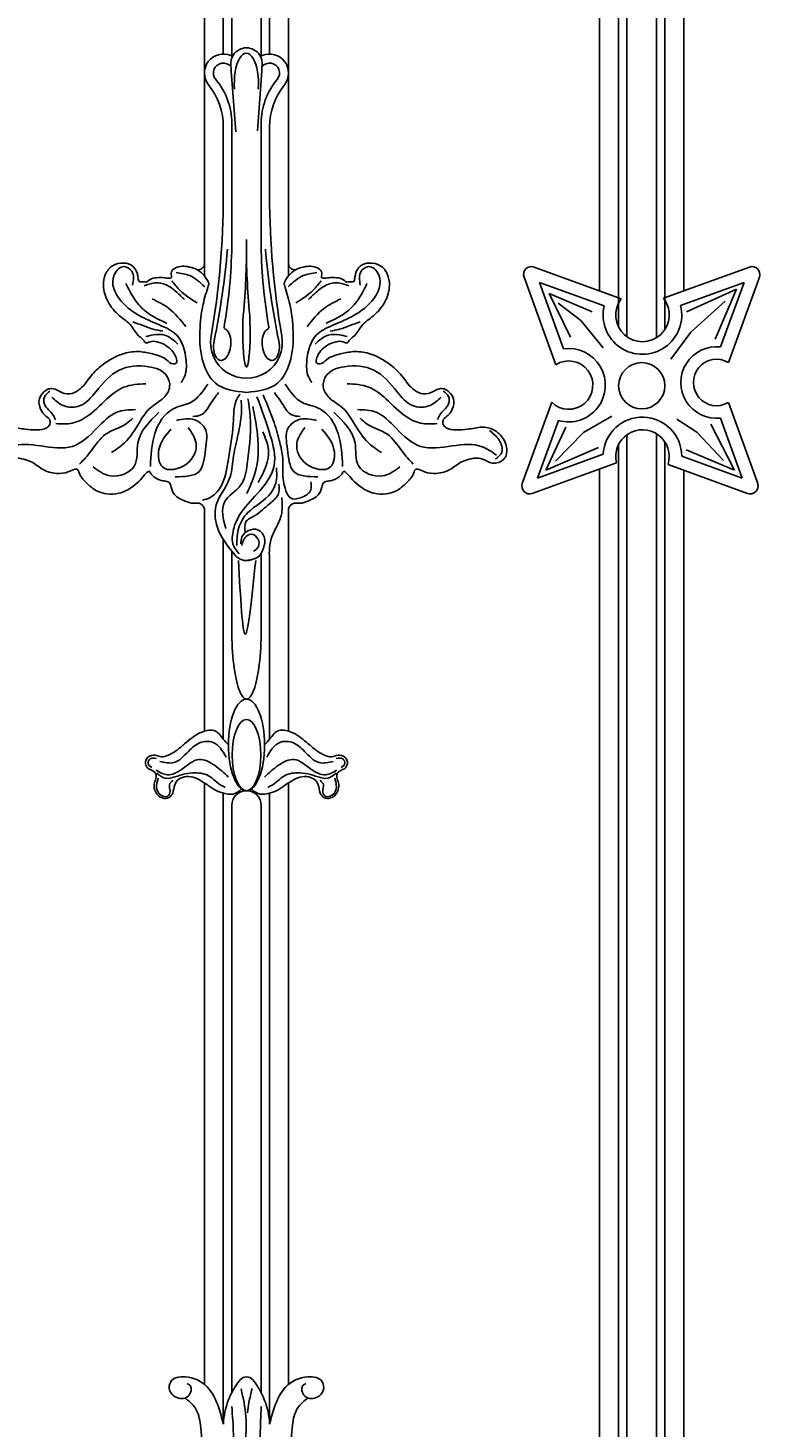
# Model space of a CAD drawing. Units: inches. Extents: x 75 to 176, y -39 to 75.
# Drawn here: x 149 to 160, y 17 to 38 of the extents above; entities that cross this region are included whole.
import ezdxf

# ---------------------------------------------------------------- set-up
doc = ezdxf.new("R2010")
doc.units = ezdxf.units.IN
doc.header["$MEASUREMENT"] = 0
doc.layers.get('Defpoints').update_dxf_attribs({"lineweight": 9})
doc.layers.add('_Main Draw', color=7, linetype='Continuous')
doc.layers.add('Dims-CallOuts', color=7, linetype='Continuous', lineweight=9)
doc.layers.add('Refference Marks', color=4, linetype='Continuous', lineweight=9)
doc.styles.get("Standard").update_dxf_attribs({"font": 'ARIAL.TTF', "height": 2})
doc.dimstyles.new('Bruce1', dxfattribs={"dimtxt": 0.125, "dimasz": 1.5, "dimexe": 0.5, "dimexo": 1, "dimgap": 0.5, "dimtad": 0, "dimtih": 1, "dimtoh": 1, "dimdec": 4, "dimzin": 0, "dimdsep": 46, "dimlunit": 4, "dimtxsty": 'Standard', "dimblk": 'CLOSEDBLANK', "dimcen": 0.09, "dimadec": 0, "dimazin": 0, "dimtfac": 1, "dimtdec": 4, "dimtofl": 0, "dimtmove": 0, "dimatfit": 3, "dimldrblk": 'CLOSEDBLANK', "dimfxl": 0, "dimfrac": 1, "dimtolj": 1, "dimtzin": 0, "dimarcsym": 0})

# ---------------------------------------------------------------- blocks, each defined once
blk = doc.blocks.new('x')
at = {"layer": '_Main Draw'}
for p, q in [((-0.344, 40.79), (-0.344, 26.407)), ((0.344, 40.791), (0.344, 26.407)), ((-0.625, 38.5), (-0.625, 23.113)), ((0.625, 38.5), (0.625, 23.113)), ((-0.219, 38.234), (-0.219, 26.382)), ((0.219, 38.234), (0.219, 26.382)), ((-0.227, 26.153), (-0.158, 25.254)), ((0.227, 26.153), (0.164, 25.265)), ((-0.344, 25.325), (-0.344, 24.296)), ((-0.219, 25.382), (-0.219, 23.553)), ((0.219, 25.382), (0.219, 23.553)), ((0.344, 25.325), (0.344, 24.296)), ((-0.625, 19.653), (-0.625, 16.346)), ((0.625, 19.653), (0.625, 16.346)), ((-0.344, 19.19), (-0.344, 16.227)), ((-0.219, 19.022), (-0.219, 17.852)), ((0.219, 18.989), (0.219, 17.852)), ((0.344, 18.882), (0.344, 16.227)), ((-0.625, 15.577), (-0.625, 6.638)), ((-0.344, 15.426), (-0.344, 6.048)), ((0.344, 15.426), (0.344, 6.048)), ((0.625, 15.577), (0.625, 6.638)), ((-0.219, 15.242), (-0.219, 6.517)), ((0.219, 15.242), (0.219, 6.517))]:
    blk.add_line(p, q, dxfattribs=at)
for centre, radius, start, end in [((0, 26.267), 0.233, 33.5177, 146.4823), ((-0.344, 26.126), 0.281, 66.788, 218.6947), ((-0.344, 26.126), 0.148, 39.8338, 220.3422), ((-0.221, 26.413), 0.0312, 246.788, 326.4823), ((0, 26.267), 0.233, 146.4823, 185.7845), ((-1.227, 26.142), 1, 0.6256, 5.7845), ((0.221, 26.413), 0.0312, 213.5177, 293.212), ((0, 26.267), 0.233, 354.2155, 33.5177), ((1.227, 26.142), 1, 174.2155, 179.3744), ((0.344, 26.126), 0.148, 319.6578, 140.1662), ((0.344, 26.126), 0.281, 321.3053, 113.212), ((-1.219, 25.382), 1, 0, 40.3422), ((1.219, 25.382), 1, 139.6578, 180), ((-1.344, 25.325), 1, 0, 38.6947), ((1.344, 25.325), 1, 141.3053, 180), ((-12.344, 24.296), 12, 350.0181, 0), ((12.344, 24.296), 12, 180, 189.9819), ((-7.623, 23.651), 7.405, 349.9153, 359.237), ((-10, 23.512), 10, 354.7859, 0.8119), ((10.682, 23.558), 10.684, 179.4902, 185.1306), ((7.623, 23.651), 7.405, 180.763, 190.0847), ((-12.236, 24.557), 12, 348.4197, 354.985), ((12.236, 24.557), 12, 185.015, 191.5803), ((-0.717, 23.295), 0.092, 254.2834, 358.507), ((0.717, 23.295), 0.092, 181.493, 285.7166), ((-0.623, 22.995), 0.0625, 342.1518, 29.8947), ((0.623, 22.995), 0.0625, 150.1053, 197.8482), ((-0.302, 22.349), 0.0312, 169.9153, 245.2119), ((0.302, 22.349), 0.0312, 294.7881, 10.0847), ((0, 22.123), 0.533, 170.0181, 9.9819), ((0, 19.1), 0.219, 217.3109, 288.0789), ((0, 15.242), 0.219, 0, 180), ((0.776, 6.001), 1.12, 140.6343, 177.597), ((0, 6.625), 0.125, 43.5747, 136.4253), ((-0.776, 6.001), 1.12, 2.403, 39.3657)]:
    blk.add_arc(centre, radius, start, end, dxfattribs=at)
for centre, major_axis, ratio, start_param, end_param in [((-0.001, 25.975), (0, 0.444), 0.405629, 4.50812, 8.058251), ((0, 22.27), (0, -0.512), 0.106444, 4.00367, 8.562701), ((-0.361, 22.091), (0.023, 0.236), 0.533795, 1.37772, 6.099742), ((0, 17.852), (0, -1.03), 0.212442, 4.712389, 7.853982)]:
    blk.add_ellipse(centre, major_axis=major_axis, ratio=ratio, start_param=start_param, end_param=end_param, dxfattribs=at)
at = {"layer": '_Main Draw', "extrusion": (0, 0, -1)}
blk.add_ellipse((0.361, 22.091), major_axis=(-0.023, 0.236), ratio=0.533795, start_param=1.37772, end_param=6.099742, dxfattribs=at)
at = {"layer": '_Main Draw'}
for centre, major_axis, ratio in [((0, 16.141), (0, 0.681), 0.395015), ((0, 15.991), (0, 0.53), 0.401836)]:
    blk.add_ellipse(centre, major_axis=major_axis, ratio=ratio, dxfattribs=at)
for points, knots in [([(-0.625, 19.653), (-0.635, 19.673), (-0.652, 19.71), (-0.718, 19.741), (-0.806, 19.722), (-0.929, 19.769), (-1.07, 19.83), (-1.119, 19.949), (-1.134, 20.043), (-1.213, 20.064), (-1.288, 20.071), (-1.367, 20.112), (-1.414, 20.155), (-1.447, 20.224), (-1.516, 20.153), (-1.575, 20.077), (-1.709, 19.96), (-1.876, 19.87), (-2.065, 19.863), (-2.242, 19.908), (-2.379, 20.035), (-2.48, 20.136), (-2.504, 20.244), (-2.579, 20.237), (-2.665, 20.182), (-2.841, 20.164), (-3.036, 20.222), (-3.17, 20.346), (-3.315, 20.391), (-3.444, 20.416), (-3.553, 20.373), (-3.636, 20.324), (-3.729, 20.328), (-3.81, 20.363), (-3.877, 20.452), (-3.873, 20.573), (-3.812, 20.716), (-3.688, 20.836), (-3.486, 20.879), (-3.303, 20.825), (-3.126, 20.822), (-2.987, 20.829), (-2.911, 20.905), (-2.922, 20.995), (-3.01, 21.037), (-3.073, 21.14), (-3.101, 21.279), (-3.024, 21.381), (-2.947, 21.438), (-2.828, 21.438), (-2.72, 21.34), (-2.553, 21.365), (-2.411, 21.476), (-2.306, 21.653), (-2.16, 21.775), (-2.006, 21.885), (-1.828, 21.969), (-1.597, 21.999), (-1.385, 21.949), (-1.21, 21.904), (-1.12, 21.794), (-1.024, 21.813), (-1.048, 21.92), (-1.101, 22.002), (-1.202, 22.087), (-1.318, 22.137), (-1.42, 22.146), (-1.501, 22.098), (-1.532, 22.173), (-1.629, 22.224), (-1.705, 22.391), (-1.904, 22.517), (-2.073, 22.711), (-2.139, 22.942), (-2.109, 23.141), (-1.998, 23.281), (-1.835, 23.315), (-1.683, 23.274), (-1.621, 23.163), (-1.612, 23.086), (-1.6, 23.009), (-1.536, 23.034), (-1.489, 23.009), (-1.441, 23.062), (-1.358, 23.084), (-1.253, 23.093), (-1.181, 23.074), (-1.101, 23.076), (-1.135, 23.161), (-1.049, 23.257), (-0.899, 23.261), (-0.754, 23.219), (-0.641, 23.145), (-0.593, 23.068), (-0.568, 23.027)], [0, 0, 0, 0, 0.065123, 0.1175, 0.203401, 0.324625, 0.506725, 0.635901, 0.702573, 0.762038, 0.857426, 0.936381, 1.017637, 1.063527, 1.111481, 1.242512, 1.396153, 1.625266, 1.801781, 1.94766, 2.16471, 2.338006, 2.400925, 2.432162, 2.537959, 2.714481, 2.936559, 3.131075, 3.247156, 3.388585, 3.512049, 3.58895, 3.674851, 3.779107, 3.842625, 4.000631, 4.106214, 4.310519, 4.486695, 4.699841, 4.871821, 5.023443, 5.095405, 5.166061, 5.257922, 5.364723, 5.52172, 5.645662, 5.725703, 5.800322, 5.980447, 6.126678, 6.262536, 6.512424, 6.733902, 6.828748, 7.08002, 7.317269, 7.509767, 7.731475, 7.849411, 7.893465, 7.974541, 8.095736, 8.212007, 8.359125, 8.463641, 8.526187, 8.578295, 8.661368, 8.855488, 9.091253, 9.357288, 9.611271, 9.784057, 9.945759, 10.112577, 10.255532, 10.387339, 10.453987, 10.508421, 10.568614, 10.609786, 10.653076, 10.753022, 10.870291, 10.955617, 10.995184, 11.064444, 11.142637, 11.347162, 11.46998, 11.597334, 11.740522, 11.740522, 11.740522, 11.740522]), ([(0.625, 19.653), (0.635, 19.673), (0.652, 19.71), (0.718, 19.741), (0.806, 19.722), (0.929, 19.769), (1.07, 19.83), (1.119, 19.949), (1.134, 20.043), (1.213, 20.064), (1.288, 20.071), (1.367, 20.112), (1.414, 20.155), (1.447, 20.224), (1.516, 20.153), (1.575, 20.077), (1.709, 19.96), (1.876, 19.87), (2.065, 19.863), (2.242, 19.908), (2.379, 20.035), (2.48, 20.136), (2.504, 20.244), (2.579, 20.237), (2.665, 20.182), (2.841, 20.164), (3.036, 20.222), (3.17, 20.346), (3.315, 20.391), (3.444, 20.416), (3.553, 20.373), (3.636, 20.324), (3.729, 20.328), (3.81, 20.363), (3.877, 20.452), (3.873, 20.573), (3.812, 20.716), (3.688, 20.836), (3.486, 20.879), (3.303, 20.825), (3.126, 20.822), (2.987, 20.829), (2.911, 20.905), (2.922, 20.995), (3.01, 21.037), (3.073, 21.14), (3.101, 21.279), (3.024, 21.381), (2.947, 21.438), (2.828, 21.438), (2.72, 21.34), (2.553, 21.365), (2.411, 21.476), (2.306, 21.653), (2.16, 21.775), (2.006, 21.885), (1.828, 21.969), (1.597, 21.999), (1.385, 21.949), (1.21, 21.904), (1.12, 21.794), (1.024, 21.813), (1.048, 21.92), (1.101, 22.002), (1.202, 22.087), (1.318, 22.137), (1.42, 22.146), (1.501, 22.098), (1.532, 22.173), (1.629, 22.224), (1.705, 22.391), (1.904, 22.517), (2.073, 22.711), (2.139, 22.942), (2.109, 23.141), (1.998, 23.281), (1.835, 23.315), (1.683, 23.274), (1.621, 23.163), (1.612, 23.086), (1.6, 23.009), (1.536, 23.034), (1.489, 23.009), (1.441, 23.062), (1.358, 23.084), (1.253, 23.093), (1.181, 23.074), (1.101, 23.076), (1.135, 23.161), (1.049, 23.257), (0.899, 23.261), (0.754, 23.219), (0.641, 23.145), (0.593, 23.068), (0.568, 23.027)], [0, 0, 0, 0, 0.065123, 0.1175, 0.203401, 0.324625, 0.506725, 0.635901, 0.702573, 0.762038, 0.857426, 0.936381, 1.017637, 1.063527, 1.111481, 1.242512, 1.396153, 1.625266, 1.801781, 1.94766, 2.16471, 2.338006, 2.400925, 2.432162, 2.537959, 2.714481, 2.936559, 3.131075, 3.247156, 3.388585, 3.512049, 3.58895, 3.674851, 3.779107, 3.842625, 4.000631, 4.106214, 4.310519, 4.486695, 4.699841, 4.871821, 5.023443, 5.095405, 5.166061, 5.257922, 5.364723, 5.52172, 5.645662, 5.725703, 5.800322, 5.980447, 6.126678, 6.262536, 6.512424, 6.733902, 6.828748, 7.08002, 7.317269, 7.509767, 7.731475, 7.849411, 7.893465, 7.974541, 8.095736, 8.212007, 8.359125, 8.463641, 8.526187, 8.578295, 8.661368, 8.855488, 9.091253, 9.357288, 9.611271, 9.784057, 9.945759, 10.112577, 10.255532, 10.387339, 10.453987, 10.508421, 10.568614, 10.609786, 10.653076, 10.753022, 10.870291, 10.955617, 10.995184, 11.064444, 11.142637, 11.347162, 11.46998, 11.597334, 11.740522, 11.740522, 11.740522, 11.740522]), ([(-0.563, 22.976), (-0.593, 22.882), (-0.664, 22.659), (-0.705, 22.265), (-0.684, 21.855), (-0.467, 21.431), (-0.171, 21.398), (0, 21.379)], [0.027428, 0.027428, 0.027428, 0.027428, 0.322659, 0.728871, 1.205995, 1.554458, 2.035829, 2.035829, 2.035829, 2.035829]), ([(0.563, 22.976), (0.593, 22.882), (0.664, 22.659), (0.705, 22.265), (0.684, 21.855), (0.467, 21.431), (0.171, 21.398), (0, 21.379)], [0.027428, 0.027428, 0.027428, 0.027428, 0.322659, 0.728871, 1.205995, 1.554458, 2.035829, 2.035829, 2.035829, 2.035829])]:
    blk.add_open_spline(points, degree=3, knots=knots, dxfattribs=at)
for points in [[(-1.692, 22.971), (-1.706, 23.182), (-1.814, 23.249), (-1.966, 23.128), (-1.863, 22.738), (-1.562, 22.505), (-1.266, 22.37), (-1.042, 22.236), (-0.898, 21.86), (-0.925, 21.604), (-0.97, 21.527)], [(-1.046, 23.16), (-0.844, 23.115), (-0.62, 22.949)], [(1.046, 23.16), (0.844, 23.115), (0.62, 22.949)], [(1.692, 22.971), (1.706, 23.182), (1.814, 23.249), (1.966, 23.128), (1.863, 22.738), (1.562, 22.505), (1.266, 22.37), (1.042, 22.236), (0.898, 21.86), (0.925, 21.604), (0.97, 21.527)], [(-1.791, 22.999), (-1.669, 22.773), (-1.522, 22.604), (-1.356, 22.491), (-1.185, 22.406)], [(-1.522, 22.962), (-1.369, 23.007), (-1.19, 22.976), (-1.037, 22.868), (-0.921, 22.76)], [(-1.109, 23.038), (-0.988, 22.895), (-0.732, 22.711)], [(1.109, 23.038), (0.988, 22.895), (0.732, 22.711)], [(1.522, 22.962), (1.369, 23.007), (1.19, 22.976), (1.037, 22.868), (0.921, 22.76)], [(1.791, 22.999), (1.669, 22.773), (1.522, 22.604), (1.356, 22.491), (1.185, 22.406)], [(-1.401, 22.769), (-1.158, 22.63), (-0.903, 22.357)], [(1.401, 22.769), (1.158, 22.63), (0.903, 22.357)], [(-1.691, 22.426), (-1.538, 22.373), (-1.385, 22.32), (-1.243, 22.289)], [(1.691, 22.426), (1.538, 22.373), (1.385, 22.32), (1.243, 22.289)], [(-1.496, 22.21), (-1.38, 22.236), (-1.216, 22.231), (-1.021, 22.099)], [(1.496, 22.21), (1.38, 22.236), (1.216, 22.231), (1.021, 22.099)], [(-2.893, 21.31), (-2.726, 21.184), (-2.467, 21.184), (-2.24, 21.39), (-1.894, 21.709), (-1.455, 21.762), (-1.182, 21.623), (-1.142, 21.463), (-1.228, 21.303), (-1.428, 21.15), (-1.641, 20.851), (-1.881, 20.572), (-2.007, 20.485)], [(2.893, 21.31), (2.726, 21.184), (2.467, 21.184), (2.24, 21.39), (1.894, 21.709), (1.455, 21.762), (1.182, 21.623), (1.142, 21.463), (1.228, 21.303), (1.428, 21.15), (1.641, 20.851), (1.881, 20.572), (2.007, 20.485)], [(-2.833, 20.917), (-2.62, 20.917), (-2.387, 21.011), (-2.074, 21.283), (-1.821, 21.456), (-1.495, 21.509)], [(-0.576, 21.503), (-0.829, 21.23), (-1.088, 21.137), (-1.361, 20.771), (-1.428, 20.279)], [(0.576, 21.503), (0.829, 21.23), (1.088, 21.137), (1.361, 20.771), (1.428, 20.279)], [(2.833, 20.917), (2.62, 20.917), (2.387, 21.011), (2.074, 21.283), (1.821, 21.456), (1.495, 21.509)], [(-2.922, 21.397), (-3.003, 21.316), (-3.003, 21.205), (-2.871, 21.042), (-2.841, 20.972)], [(-0.416, 21.376), (-0.543, 21.197), (-0.676, 21.044), (-0.796, 21.024)], [(-0.654, 19.778), (-0.538, 19.818), (-0.388, 19.969), (-0.268, 20.394), (-0.197, 20.912), (-0.131, 21.301), (-0.095, 21.355)], [(-0.078, 21.266), (-0.078, 21.027), (-0.131, 20.726), (-0.197, 20.394), (-0.255, 20.088), (-0.45, 19.708), (-0.414, 19.325), (-0.174, 18.968)], [(0.022, 21.284), (0.059, 20.96), (0.01, 20.312), (-0.082, 20.006), (-0.327, 19.749), (-0.309, 19.357)], [(0.156, 21.314), (0.354, 20.74), (0.411, 20.294), (0.163, 19.876), (-0.107, 19.55), (-0.192, 19.345), (-0.192, 19.104), (-0.107, 18.983)], [(0.248, 21.342), (0.411, 20.931), (0.496, 20.634), (0.539, 20.407), (0.539, 20.173), (0.602, 19.883), (0.652, 19.812), (0.801, 19.812), (0.957, 19.933), (0.957, 20.053)], [(0.416, 21.376), (0.543, 21.197), (0.676, 21.044), (0.796, 21.024)], [(2.922, 21.4), (3.003, 21.319), (3.003, 21.208), (2.872, 21.045), (2.841, 20.975)], [(-3.718, 20.445), (-3.505, 20.572), (-3.059, 20.585), (-2.586, 20.578), (-2.22, 20.851), (-1.927, 21.084), (-1.648, 21.124)], [(-2.28, 20.272), (-2.021, 20.139), (-1.668, 20.285), (-1.614, 20.631), (-1.301, 21.084)], [(0.095, 21.168), (0.163, 20.752), (0.126, 20.177), (0.004, 19.877)], [(2.28, 20.272), (2.021, 20.139), (1.668, 20.285), (1.614, 20.631), (1.301, 21.084)], [(3.718, 20.445), (3.505, 20.572), (3.059, 20.585), (2.586, 20.578), (2.22, 20.851), (1.927, 21.084), (1.648, 21.124)], [(-2.48, 20.312), (-2.307, 20.512), (-2.094, 20.758), (-1.781, 20.917), (-1.688, 20.997)], [(-0.869, 20.858), (-0.749, 20.625), (-0.889, 20.319), (-1.248, 20.272), (-1.301, 20.532), (-1.122, 20.831)], [(-1.062, 20.126), (-0.702, 20.206), (-0.609, 20.532), (-0.622, 20.851), (-0.769, 20.971), (-1.042, 20.964)], [(1.062, 20.126), (0.702, 20.206), (0.609, 20.532), (0.622, 20.851), (0.769, 20.971), (1.042, 20.964)], [(0.869, 20.858), (0.749, 20.625), (0.889, 20.319), (1.248, 20.272), (1.301, 20.532), (1.122, 20.831)], [(2.48, 20.312), (2.307, 20.512), (2.094, 20.758), (1.781, 20.917), (1.688, 20.997)], [(3.612, 20.813), (3.754, 20.672), (3.795, 20.489), (3.704, 20.388)], [(0.242, 20.795), (0.328, 20.52), (0.175, 20.042)], [(0.446, 20.258), (0.446, 20.088), (0.361, 19.883), (0.021, 19.593), (-0.114, 19.373), (-0.142, 19.104)], [(0.481, 20.018), (0.469, 19.859), (0.347, 19.73), (0.12, 19.547), (-0.009, 19.455), (-0.018, 19.297)], [(0.524, 19.816), (0.524, 19.59), (0.463, 19.412), (0.377, 19.235), (0.34, 19.027), (0.344, 18.882)], [(-0.084, 19.131), (-0.067, 19.235), (0.028, 19.326), (0.167, 19.338), (0.269, 19.214), (0.253, 19.067), (0.177, 18.938), (0, 18.882)], [(-0.071, 19.104), (-0.022, 19.217), (0.071, 19.274), (0.17, 19.203), (0.177, 19.09), (0.106, 19.019)], [(-0.119, 18.882), (-0.018, 17.787), (0.137, 18.882)], [(-0.269, 16.141), (-0.344, 16.227), (-0.482, 16.356), (-0.584, 16.356), (-0.691, 16.32), (-0.919, 16.157), (-1.048, 16.053), (-1.162, 15.987), (-1.264, 15.965), (-1.357, 15.987), (-1.464, 15.958), (-1.5, 15.861), (-1.447, 15.783), (-1.376, 15.747), (-1.349, 15.713), (-1.349, 15.637), (-1.371, 15.56), (-1.349, 15.438), (-1.25, 15.353), (-1.15, 15.358), (-1.097, 15.426), (-1.067, 15.55), (-1.004, 15.632), (-0.892, 15.671), (-0.761, 15.652), (-0.637, 15.584), (-0.567, 15.54), (-0.452, 15.462), (-0.324, 15.421), (-0.219, 15.407), (-0.132, 15.438), (-0.073, 15.486)], [(0.269, 16.141), (0.344, 16.227), (0.482, 16.356), (0.584, 16.356), (0.691, 16.32), (0.919, 16.157), (1.048, 16.053), (1.162, 15.987), (1.264, 15.965), (1.357, 15.987), (1.464, 15.958), (1.5, 15.861), (1.447, 15.783), (1.376, 15.747), (1.349, 15.713), (1.349, 15.637), (1.371, 15.56), (1.349, 15.438), (1.25, 15.353), (1.15, 15.358), (1.097, 15.426), (1.067, 15.55), (1.004, 15.632), (0.892, 15.671), (0.761, 15.652), (0.637, 15.584), (0.567, 15.54), (0.452, 15.462), (0.324, 15.421), (0.219, 15.407), (0.132, 15.438), (0.073, 15.486)], [(-1.289, 15.897), (-1.08, 15.878), (-0.863, 16.045), (-0.669, 16.181), (-0.496, 16.179), (-0.304, 15.958)], [(1.289, 15.897), (1.08, 15.878), (0.863, 16.045), (0.669, 16.181), (0.496, 16.179), (0.304, 15.958)], [(-1.408, 15.807), (-1.464, 15.868), (-1.43, 15.934), (-1.335, 15.941)], [(-1.342, 15.766), (-1.179, 15.698), (-0.956, 15.783), (-0.708, 15.924), (-0.477, 15.839), (-0.27, 15.664)], [(1.342, 15.766), (1.179, 15.698), (0.956, 15.783), (0.708, 15.924), (0.477, 15.839), (0.27, 15.664)], [(1.408, 15.807), (1.464, 15.868), (1.43, 15.934), (1.335, 15.941)], [(-1.313, 15.645), (-1.335, 15.543), (-1.31, 15.431), (-1.169, 15.38), (-1.135, 15.453), (-1.145, 15.547), (-1.094, 15.615)], [(-1.332, 15.722), (-1.208, 15.645), (-1.065, 15.666), (-0.759, 15.727), (-0.542, 15.669), (-0.44, 15.586), (-0.316, 15.509)], [(1.332, 15.722), (1.208, 15.645), (1.065, 15.666), (0.759, 15.727), (0.542, 15.669), (0.44, 15.586), (0.316, 15.509)], [(1.313, 15.645), (1.335, 15.543), (1.31, 15.431), (1.169, 15.38), (1.135, 15.453), (1.145, 15.547), (1.094, 15.615)], [(-0.344, 6.048), (-0.418, 6.304), (-0.583, 6.599), (-0.912, 6.75), (-1.126, 6.677), (-1.142, 6.55), (-1.061, 6.453), (-0.868, 6.461), (-0.837, 6.62), (-0.88, 6.65)], [(0.344, 6.048), (0.418, 6.304), (0.583, 6.599), (0.912, 6.75), (1.126, 6.677), (1.142, 6.55), (1.061, 6.453), (0.868, 6.461), (0.837, 6.62), (0.88, 6.65)], [(-0.079, 6.57), (-0.009, 6.158), (-0.015, 5.736), (-0.027, 4.734), (-0.009, 4.172)], [(0.083, 6.575), (0.037, 6.367), (0.014, 6.216)], [(-0.918, 6.439), (-0.762, 6.287), (-0.684, 6.033), (-0.657, 5.628), (-0.629, 5.281), (-0.641, 4.952), (-0.664, 4.608)], [(-0.219, 6.308), (-0.195, 5.898), (-0.208, 5.48), (-0.219, 4.657), (-0.237, 4.287)], [(0.219, 6.308), (0.205, 5.88), (0.208, 5.48), (0.219, 4.657), (0.237, 4.287)], [(0.918, 6.439), (0.762, 6.287), (0.684, 6.033), (0.657, 5.628), (0.629, 5.281), (0.641, 4.952), (0.664, 4.608)]]:
    blk.add_spline(points, degree=3, dxfattribs=at)
blk = doc.blocks.new('y')
at = {"layer": '_Main Draw'}
for p, q in [((-0.344, 40.79), (-0.344, 22.351)), ((0.344, 40.791), (0.344, 22.313)), ((-0.625, 38.5), (-0.625, 22.889)), ((0.625, 38.5), (0.625, 22.889)), ((-0.219, 37.169), (-0.219, 22.206)), ((0.219, 37.192), (0.219, 22.192)), ((-1.6, 23.243), (-0.305, 22.772)), ((-1.6, 23.243), (-0.305, 22.772)), ((1.6, 23.243), (0.322, 22.779)), ((1.6, 23.243), (0.322, 22.779)), ((-1.749, 23.094), (-1.277, 21.791)), ((-1.521, 23.015), (-0.559, 22.665)), ((-1.521, 23.015), (-1.163, 22.028)), ((1.521, 23.015), (0.579, 22.672)), ((1.409, 22.912), (0.667, 22.577)), ((1.409, 22.912), (1.09, 22.17)), ((1.521, 23.015), (1.173, 22.056)), ((1.749, 23.094), (1.289, 21.825)), ((-1.377, 22.848), (-0.738, 22.577)), ((-1.377, 22.848), (-1.057, 22.202)), ((-1.241, 22.704), (-0.906, 22.449)), ((1.241, 22.736), (0.731, 22.274)), ((-0.906, 22.449), (-0.571, 22.042)), ((0.731, 22.274), (0.435, 21.875)), ((-1.775, 20.028), (-1.338, 21.233)), ((1.724, 20.028), (1.288, 21.229)), ((-0.866, 20.782), (-0.443, 21.029)), ((-1.547, 20.107), (-1.236, 20.963)), ((-1.425, 20.224), (-1.129, 20.862)), ((0.818, 20.79), (0.523, 20.982)), ((1.377, 20.224), (1.026, 20.91)), ((1.495, 20.107), (1.172, 20.998)), ((-1.281, 20.359), (-0.866, 20.782)), ((-0.344, 20.607), (-0.344, 4.478)), ((-0.219, 20.752), (-0.219, 4.478)), ((0.219, 20.766), (0.219, 4.478)), ((0.344, 20.645), (0.344, 4.478)), ((1.217, 20.367), (0.818, 20.79)), ((-1.547, 20.107), (-0.573, 20.461)), ((-1.425, 20.224), (-0.642, 20.559)), ((1.495, 20.107), (0.596, 20.434)), ((1.377, 20.224), (0.659, 20.527)), ((-1.626, 19.879), (-0.375, 20.333)), ((-0.625, 20.243), (-0.625, 4.478)), ((1.574, 19.879), (0.391, 20.309)), ((0.625, 20.224), (0.625, 4.478))]:
    blk.add_line(p, q, dxfattribs=at)
blk.add_circle((0, 21.479), 0.344, dxfattribs=at)
for centre, radius, start, end in [((-1.64, 23.134), 0.116, 70.0357, 199.9433), ((1.64, 23.134), 0.116, 340.0567, 109.9643), ((0.011, 22.531), 0.398, 142.568, 38.5696), ((0.011, 22.531), 0.398, 142.568, 38.5696), ((0.011, 22.531), 0.585, 166.7214, 14.0182), ((1.114, 21.527), 0.532, 83.6347, 276.2171), ((-1.086, 21.488), 0.359, 225.3247, 122.1659), ((-1.086, 21.488), 0.546, 253.9926, 98.1522), ((1.114, 21.527), 0.345, 59.6184, 300.1557), ((0.011, 20.427), 0.585, 0.6208, 176.7262), ((0.011, 20.427), 0.398, 342.6658, 193.7011), ((-1.666, 19.988), 0.116, 160.0567, 289.9643), ((1.614, 19.988), 0.116, 250.0357, 19.9433)]:
    blk.add_arc(centre, radius, start, end, dxfattribs=at)
blk = doc.blocks.new('_ClosedBlank')
at = {"color": 0, "linetype": 'ByBlock', "lineweight": -2}
for p, q in [((-1, 0.167), (0, 0)), ((-1, 0.167), (-1, -0.167)), ((0, 0), (-1, -0.167))]:
    blk.add_line(p, q, dxfattribs=at)
blk = doc.blocks.new('*D13')
at = {"layer": 'Defpoints', "color": 0}
for p in [(157.685, 66.593), (173.281, 66.593), (163.57, -1.406)]:
    blk.add_point(p, dxfattribs=at)
at = {"layer": 'Dims-CallOuts', "color": 0, "lineweight": -2}
for p, q in [((158.685, 66.593), (173.781, 66.593)), ((173.281, 65.093), (173.281, 34.115)), ((173.281, 0.094), (173.281, 31.073)), ((164.57, -1.406), (173.781, -1.406))]:
    blk.add_line(p, q, dxfattribs=at)
at = {"layer": 'Dims-CallOuts', "color": 0, "lineweight": -2, "xscale": 1.5, "yscale": 1.5, "zscale": 1.5}
for p, rotation in [((173.281, 66.593), 90), ((173.281, -1.406), 270)]:
    blk.add_blockref('_ClosedBlank', p, dxfattribs=dict(at, rotation=rotation))
at = {"layer": 'Dims-CallOuts', "color": 0, "insert": (173.281, 32.594), "char_height": 2, "attachment_point": 5}
blk.add_mtext('\\A1;5\'-8"', dxfattribs=at)

msp = doc.modelspace()

# ---------------------------------------------------------------- block references
at = {"layer": 'Refference Marks'}
for name, p in [('y', (157.69542, 10.84375)), ('x', (151.82042, 10.84375))]:
    msp.add_blockref(name, p, dxfattribs=at)

# ---------------------------------------------------------------- dimensions: what is measured, and where the dimension line sits
at = {"layer": 'Dims-CallOuts'}
dim = msp.add_linear_dim(base=(173.28131, 66.59328), p1=(163.57042, -1.40589), p2=(157.6845, 66.59328), angle=90, dimstyle='Bruce1', dxfattribs=at)
dim.commit()
dim.dimension.update_dxf_attribs({"geometry": '*D13', "text_midpoint": (173.28131, 32.59369)})

doc.saveas('drawing.dxf')
